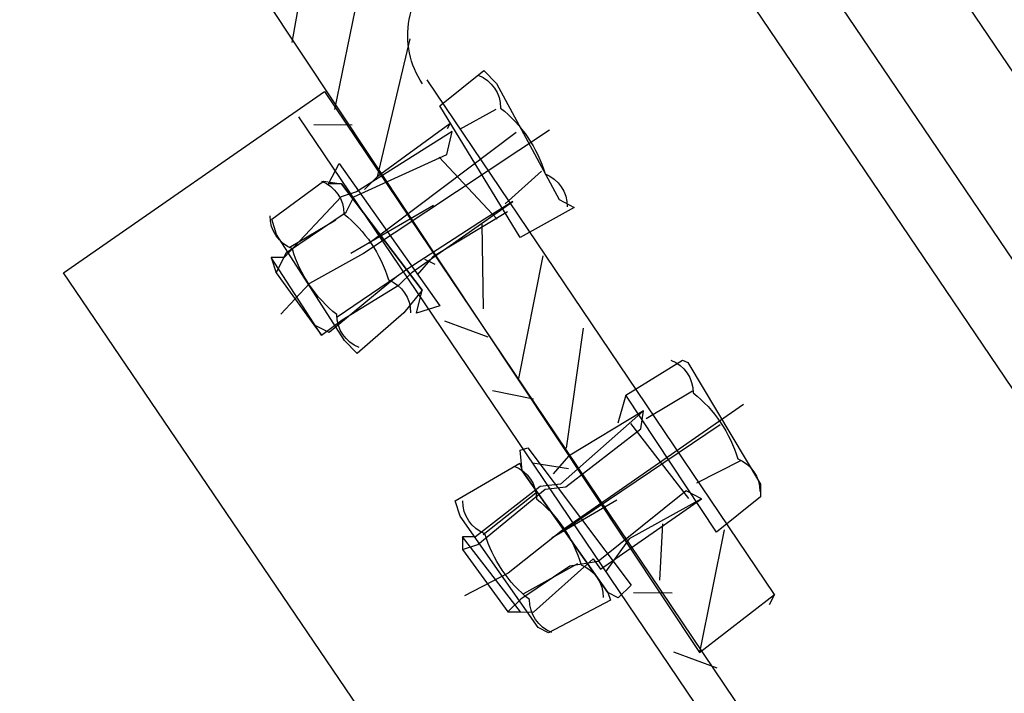
# Model space of a CAD drawing. Extents: x -500576 to -488841, y -1288003 to -1275665.
# Drawn here: x -493484 to -493484, y -1283738 to -1283738 of the extents above; entities that cross this region are included whole.
import ezdxf

# ---------------------------------------------------------------- set-up
doc = ezdxf.new("R2010")
doc.units = 0
doc.header["$MEASUREMENT"] = 0
doc.layers.add('26', color=7, linetype='CONTINUOUS')
doc.layers.add('27', color=7, linetype='CONTINUOUS')

# ---------------------------------------------------------------- blocks, each defined once
blk = doc.blocks.new('Linka')
at = {"layer": '27', "color": 1, "linetype": 'Continuous'}
for p, q in [((-288286.0137489553, -1257369.545899193), (-288286.4871989191, -1257368.678598708)), ((-288286.0137489553, -1257369.545899193), (-288286.4871989191, -1257368.678598708)), ((-288286.0137489553, -1257369.545899193), (-288286.4871989191, -1257368.678598708)), ((-288286.0137489553, -1257369.545899193), (-288286.4871989191, -1257368.678598708)), ((-288285.4594182575, -1257370.60125102), (-288286.444272507, -1257368.79462596)), ((-288285.4594182575, -1257370.60125102), (-288286.444272507, -1257368.79462596)), ((-288285.4594182575, -1257370.60125102), (-288286.444272507, -1257368.79462596)), ((-288285.4594182575, -1257370.60125102), (-288286.444272507, -1257368.79462596)), ((-288285.4694226958, -1257370.608244675), (-288286.456275676, -1257368.799618347)), ((-288285.4694226958, -1257370.608244675), (-288286.456275676, -1257368.799618347)), ((-288285.4694226958, -1257370.608244675), (-288286.456275676, -1257368.799618347)), ((-288285.4694226958, -1257370.608244675), (-288286.456275676, -1257368.799618347)), ((-288286.105776212, -1257369.588840829), (-288286.4573689183, -1257368.946617683)), ((-288286.105776212, -1257369.588840829), (-288286.4573689183, -1257368.946617683)), ((-288286.105776212, -1257369.588840829), (-288286.4573689183, -1257368.946617683)), ((-288286.105776212, -1257369.588840829), (-288286.4573689183, -1257368.946617683)), ((-288286.1117774794, -1257369.590837023), (-288286.4623701859, -1257368.948614511)), ((-288286.1117774794, -1257369.590837023), (-288286.4623701859, -1257368.948614511)), ((-288286.1117774794, -1257369.590837023), (-288286.4623701859, -1257368.948614511)), ((-288286.1117774794, -1257369.590837023), (-288286.4623701859, -1257368.948614511)), ((-288286.5033854007, -1257368.9725885), (-288286.1547926942, -1257369.614809743)), ((-288286.5033854007, -1257368.9725885), (-288286.1547926942, -1257369.614809743)), ((-288286.5033854007, -1257368.9725885), (-288286.1547926942, -1257369.614809743)), ((-288286.5033854007, -1257368.9725885), (-288286.1547926942, -1257369.614809743)), ((-288286.1627108672, -1257369.485804694), (-288286.1477064302, -1257369.47881421)), ((-288286.1627108672, -1257369.485804694), (-288286.1477064302, -1257369.47881421)), ((-288286.1627108672, -1257369.485804694), (-288286.1477064302, -1257369.47881421)), ((-288286.1627108672, -1257369.485804694), (-288286.1477064302, -1257369.47881421)), ((-288286.1477064302, -1257369.47881421), (-288286.1497064296, -1257369.478812942)), ((-288286.1477064302, -1257369.47881421), (-288286.1497064296, -1257369.478812942)), ((-288286.1477064302, -1257369.47881421), (-288286.1497064296, -1257369.478812942)), ((-288286.1477064302, -1257369.47881421), (-288286.1497064296, -1257369.478812942)), ((-288286.1477064302, -1257369.47881421), (-288286.0957666997, -1257369.573847175)), ((-288286.1477064302, -1257369.47881421), (-288286.0957666997, -1257369.573847175)), ((-288286.1477064302, -1257369.47881421), (-288286.0957666997, -1257369.573847175)), ((-288286.1477064302, -1257369.47881421), (-288286.0957666997, -1257369.573847175)), ((-288286.16370833, -1257369.481804061), (-288286.1647134042, -1257369.489803425)), ((-288286.16370833, -1257369.481804061), (-288286.1647134042, -1257369.489803425)), ((-288286.16370833, -1257369.481804061), (-288286.1647134042, -1257369.489803425)), ((-288286.16370833, -1257369.481804061), (-288286.1647134042, -1257369.489803425)), ((-288286.0798053954, -1257369.634857311), (-288286.1627108672, -1257369.485804694)), ((-288286.0798053954, -1257369.634857311), (-288286.1627108672, -1257369.485804694)), ((-288286.0798053954, -1257369.634857311), (-288286.1627108672, -1257369.485804694)), ((-288286.0798053954, -1257369.634857311), (-288286.1627108672, -1257369.485804694)), ((-288286.1417146773, -1257369.491818013), (-288286.1627108672, -1257369.485804694)), ((-288286.1417146773, -1257369.491818013), (-288286.1627108672, -1257369.485804694)), ((-288286.1417146773, -1257369.491818013), (-288286.1627108672, -1257369.485804694)), ((-288286.1417146773, -1257369.491818013), (-288286.1627108672, -1257369.485804694)), ((-288286.1337127763, -1257369.488823088), (-288286.1427153114, -1257369.492817379)), ((-288286.1337127763, -1257369.488823088), (-288286.1427153114, -1257369.492817379)), ((-288286.1337127763, -1257369.488823088), (-288286.1427153114, -1257369.492817379)), ((-288286.1337127763, -1257369.488823088), (-288286.1427153114, -1257369.492817379)), ((-288286.1317134109, -1257369.489824357), (-288286.1337127763, -1257369.488823088)), ((-288286.1317134109, -1257369.489824357), (-288286.1337127763, -1257369.488823088)), ((-288286.1317134109, -1257369.489824357), (-288286.1337127763, -1257369.488823088)), ((-288286.1317134109, -1257369.489824357), (-288286.1337127763, -1257369.488823088)), ((-288286.1187267337, -1257369.510832599), (-288286.1317134109, -1257369.489824357)), ((-288286.1187267337, -1257369.510832599), (-288286.1317134109, -1257369.489824357)), ((-288286.1187267337, -1257369.510832599), (-288286.1317134109, -1257369.489824357)), ((-288286.1187267337, -1257369.510832599), (-288286.1317134109, -1257369.489824357)), ((-288286.1427153114, -1257369.492817379), (-288286.1287311719, -1257369.517826254)), ((-288286.1427153114, -1257369.492817379), (-288286.1287311719, -1257369.517826254)), ((-288286.1427153114, -1257369.492817379), (-288286.1287311719, -1257369.517826254)), ((-288286.1427153114, -1257369.492817379), (-288286.1287311719, -1257369.517826254)), ((-288286.1557165774, -1257369.494809133), (-288286.1587203825, -1257369.500807228)), ((-288286.1557165774, -1257369.494809133), (-288286.1587203825, -1257369.500807228)), ((-288286.1557165774, -1257369.494809133), (-288286.1587203825, -1257369.500807228)), ((-288286.1557165774, -1257369.494809133), (-288286.1587203825, -1257369.500807228)), ((-288286.1297165827, -1257369.494825624), (-288286.1367197529, -1257369.499821183)), ((-288286.1297165827, -1257369.494825624), (-288286.1367197529, -1257369.499821183)), ((-288286.1297165827, -1257369.494825624), (-288286.1367197529, -1257369.499821183)), ((-288286.1297165827, -1257369.494825624), (-288286.1367197529, -1257369.499821183)), ((-288286.1577248232, -1257369.507807861), (-288286.1387184838, -1257369.497819915)), ((-288286.1577248232, -1257369.507807861), (-288286.1387184838, -1257369.497819915)), ((-288286.1577248232, -1257369.507807861), (-288286.1387184838, -1257369.497819915)), ((-288286.1577248232, -1257369.507807861), (-288286.1387184838, -1257369.497819915)), ((-288286.1207191218, -1257369.498831332), (-288286.1547305326, -1257369.516809762)), ((-288286.1207191218, -1257369.498831332), (-288286.1547305326, -1257369.516809762)), ((-288286.1207191218, -1257369.498831332), (-288286.1547305326, -1257369.516809762)), ((-288286.1207191218, -1257369.498831332), (-288286.1547305326, -1257369.516809762)), ((-288286.1457210195, -1257369.501815474), (-288286.1547184804, -1257369.497809766)), ((-288286.1457210195, -1257369.501815474), (-288286.1547184804, -1257369.497809766)), ((-288286.1457210195, -1257369.501815474), (-288286.1547184804, -1257369.497809766)), ((-288286.1457210195, -1257369.501815474), (-288286.1547184804, -1257369.497809766)), ((-288286.1387184838, -1257369.497819915), (-288286.1507235556, -1257369.505812302)), ((-288286.1387184838, -1257369.497819915), (-288286.1507235556, -1257369.505812302)), ((-288286.1387184838, -1257369.497819915), (-288286.1507235556, -1257369.505812302)), ((-288286.1387184838, -1257369.497819915), (-288286.1507235556, -1257369.505812302)), ((-288286.1387184838, -1257369.497819915), (-288286.1387203865, -1257369.500819915)), ((-288286.1387184838, -1257369.497819915), (-288286.1387203865, -1257369.500819915)), ((-288286.1387184838, -1257369.497819915), (-288286.1387203865, -1257369.500819915)), ((-288286.1387184838, -1257369.497819915), (-288286.1387203865, -1257369.500819915)), ((-288286.156731166, -1257369.517808493), (-288286.1257203895, -1257369.50082816)), ((-288286.156731166, -1257369.517808493), (-288286.1257203895, -1257369.50082816)), ((-288286.156731166, -1257369.517808493), (-288286.1257203895, -1257369.50082816)), ((-288286.156731166, -1257369.517808493), (-288286.1257203895, -1257369.50082816)), ((-288286.1387203865, -1257369.500819915), (-288286.1567254575, -1257369.508808495)), ((-288286.1387203865, -1257369.500819915), (-288286.1567254575, -1257369.508808495)), ((-288286.1387203865, -1257369.500819915), (-288286.1567254575, -1257369.508808495)), ((-288286.1387203865, -1257369.500819915), (-288286.1567254575, -1257369.508808495)), ((-288286.1327292682, -1257369.514823718), (-288286.1397197522, -1257369.49981928)), ((-288286.1327292682, -1257369.514823718), (-288286.1397197522, -1257369.49981928)), ((-288286.1327292682, -1257369.514823718), (-288286.1397197522, -1257369.49981928)), ((-288286.1327292682, -1257369.514823718), (-288286.1397197522, -1257369.49981928)), ((-288286.1577210173, -1257369.501807862), (-288286.1607216511, -1257369.502805959)), ((-288286.1577210173, -1257369.501807862), (-288286.1607216511, -1257369.502805959)), ((-288286.1577210173, -1257369.501807862), (-288286.1607216511, -1257369.502805959)), ((-288286.1577210173, -1257369.501807862), (-288286.1607216511, -1257369.502805959)), ((-288286.1447381459, -1257369.528816103), (-288286.1577210173, -1257369.501807862)), ((-288286.1447381459, -1257369.528816103), (-288286.1577210173, -1257369.501807862)), ((-288286.1447381459, -1257369.528816103), (-288286.1577210173, -1257369.501807862)), ((-288286.1447381459, -1257369.528816103), (-288286.1577210173, -1257369.501807862)), ((-288286.1617222848, -1257369.503805325), (-288286.171726723, -1257369.51079898)), ((-288286.1617222848, -1257369.503805325), (-288286.171726723, -1257369.51079898)), ((-288286.1617222848, -1257369.503805325), (-288286.171726723, -1257369.51079898)), ((-288286.1617222848, -1257369.503805325), (-288286.171726723, -1257369.51079898)), ((-288286.1607229196, -1257369.504805959), (-288286.1617222848, -1257369.503805325)), ((-288286.1607229196, -1257369.504805959), (-288286.1617222848, -1257369.503805325)), ((-288286.1607229196, -1257369.504805959), (-288286.1617222848, -1257369.503805325)), ((-288286.1607229196, -1257369.504805959), (-288286.1617222848, -1257369.503805325)), ((-288286.1607216511, -1257369.502805959), (-288286.1607229196, -1257369.504805959)), ((-288286.1607216511, -1257369.502805959), (-288286.1607229196, -1257369.504805959)), ((-288286.1607216511, -1257369.502805959), (-288286.1607229196, -1257369.504805959)), ((-288286.1607216511, -1257369.502805959), (-288286.1607229196, -1257369.504805959)), ((-288286.148737511, -1257369.527813566), (-288286.1607229196, -1257369.504805959)), ((-288286.1607229196, -1257369.504805959), (-288286.148737511, -1257369.527813566)), ((-288286.148737511, -1257369.527813566), (-288286.1607229196, -1257369.504805959)), ((-288286.1607229196, -1257369.504805959), (-288286.148737511, -1257369.527813566)), ((-288286.148737511, -1257369.527813566), (-288286.1607229196, -1257369.504805959)), ((-288286.1607229196, -1257369.504805959), (-288286.148737511, -1257369.527813566)), ((-288286.148737511, -1257369.527813566), (-288286.1607229196, -1257369.504805959)), ((-288286.1607229196, -1257369.504805959), (-288286.148737511, -1257369.527813566)), ((-288286.1507235556, -1257369.505812302), (-288286.1577241887, -1257369.506807861)), ((-288286.1507235556, -1257369.505812302), (-288286.1577241887, -1257369.506807861)), ((-288286.1507235556, -1257369.505812302), (-288286.1577241887, -1257369.506807861)), ((-288286.1507235556, -1257369.505812302), (-288286.1577241887, -1257369.506807861)), ((-288286.1567260919, -1257369.509808495), (-288286.1577248232, -1257369.507807861)), ((-288286.1567260919, -1257369.509808495), (-288286.1577248232, -1257369.507807861)), ((-288286.1567260919, -1257369.509808495), (-288286.1577248232, -1257369.507807861)), ((-288286.1567260919, -1257369.509808495), (-288286.1577248232, -1257369.507807861)), ((-288286.1307279999, -1257369.512824987), (-288286.1227248302, -1257369.507830062)), ((-288286.1307279999, -1257369.512824987), (-288286.1227248302, -1257369.507830062)), ((-288286.1307279999, -1257369.512824987), (-288286.1227248302, -1257369.507830062)), ((-288286.1307279999, -1257369.512824987), (-288286.1227248302, -1257369.507830062)), ((-288286.1567254575, -1257369.508808495), (-288286.1597279942, -1257369.512806592)), ((-288286.1567254575, -1257369.508808495), (-288286.1597279942, -1257369.512806592)), ((-288286.1567254575, -1257369.508808495), (-288286.1597279942, -1257369.512806592)), ((-288286.1567254575, -1257369.508808495), (-288286.1597279942, -1257369.512806592)), ((-288286.171726723, -1257369.51079898), (-288286.1717279917, -1257369.51279898)), ((-288286.171726723, -1257369.51079898), (-288286.1717279917, -1257369.51279898)), ((-288286.171726723, -1257369.51079898), (-288286.1717279917, -1257369.51279898)), ((-288286.171726723, -1257369.51079898), (-288286.1717279917, -1257369.51279898)), ((-288286.1697292608, -1257369.514800248), (-288286.1567260919, -1257369.509808495)), ((-288286.1697292608, -1257369.514800248), (-288286.1567260919, -1257369.509808495)), ((-288286.1697292608, -1257369.514800248), (-288286.1567260919, -1257369.509808495)), ((-288286.1697292608, -1257369.514800248), (-288286.1567260919, -1257369.509808495)), ((-288286.1457267283, -1257369.510815472), (-288286.156731166, -1257369.517808493)), ((-288286.1457267283, -1257369.510815472), (-288286.156731166, -1257369.517808493)), ((-288286.1457267283, -1257369.510815472), (-288286.156731166, -1257369.517808493)), ((-288286.1457267283, -1257369.510815472), (-288286.156731166, -1257369.517808493)), ((-288286.1187273679, -1257369.511832598), (-288286.1187267337, -1257369.510832599)), ((-288286.1187273679, -1257369.511832598), (-288286.1187267337, -1257369.510832599)), ((-288286.1187273679, -1257369.511832598), (-288286.1187267337, -1257369.510832599)), ((-288286.1187273679, -1257369.511832598), (-288286.1187267337, -1257369.510832599)), ((-288286.1717279917, -1257369.51279898), (-288286.1607413144, -1257369.533805953)), ((-288286.1717279917, -1257369.51279898), (-288286.1607413144, -1257369.533805953)), ((-288286.1717279917, -1257369.51279898), (-288286.1607413144, -1257369.533805953)), ((-288286.1717279917, -1257369.51279898), (-288286.1607413144, -1257369.533805953)), ((-288286.1597279942, -1257369.512806592), (-288286.1687311638, -1257369.517800882)), ((-288286.1597279942, -1257369.512806592), (-288286.1687311638, -1257369.517800882)), ((-288286.1597279942, -1257369.512806592), (-288286.1687311638, -1257369.517800882)), ((-288286.1597279942, -1257369.512806592), (-288286.1687311638, -1257369.517800882)), ((-288286.15872736, -1257369.511807226), (-288286.1677311641, -1257369.517801516)), ((-288286.15872736, -1257369.511807226), (-288286.1677311641, -1257369.517801516)), ((-288286.15872736, -1257369.511807226), (-288286.1677311641, -1257369.517801516)), ((-288286.15872736, -1257369.511807226), (-288286.1677311641, -1257369.517801516)), ((-288286.1477324367, -1257369.519814202), (-288286.1327279995, -1257369.512823718)), ((-288286.1477324367, -1257369.519814202), (-288286.1327279995, -1257369.512823718)), ((-288286.1477324367, -1257369.519814202), (-288286.1327279995, -1257369.512823718)), ((-288286.1477324367, -1257369.519814202), (-288286.1327279995, -1257369.512823718)), ((-288286.1327279995, -1257369.512823718), (-288286.1297286342, -1257369.513825621)), ((-288286.1327279995, -1257369.512823718), (-288286.1297286342, -1257369.513825621)), ((-288286.1327279995, -1257369.512823718), (-288286.1297286342, -1257369.513825621)), ((-288286.1327279995, -1257369.512823718), (-288286.1297286342, -1257369.513825621)), ((-288286.1287311719, -1257369.517826254), (-288286.1187273679, -1257369.511832598)), ((-288286.1287311719, -1257369.517826254), (-288286.1187273679, -1257369.511832598)), ((-288286.1287311719, -1257369.517826254), (-288286.1187273679, -1257369.511832598)), ((-288286.1287311719, -1257369.517826254), (-288286.1187273679, -1257369.511832598)), ((-288286.1297286342, -1257369.513825621), (-288286.1477330707, -1257369.520814202)), ((-288286.1297286342, -1257369.513825621), (-288286.1477330707, -1257369.520814202)), ((-288286.1297286342, -1257369.513825621), (-288286.1477330707, -1257369.520814202)), ((-288286.1297286342, -1257369.513825621), (-288286.1477330707, -1257369.520814202)), ((-288286.1297286342, -1257369.513825621), (-288286.1427337062, -1257369.521817373)), ((-288286.1297286342, -1257369.513825621), (-288286.1427337062, -1257369.521817373)), ((-288286.1297286342, -1257369.513825621), (-288286.1427337062, -1257369.521817373)), ((-288286.1297286342, -1257369.513825621), (-288286.1427337062, -1257369.521817373)), ((-288286.1707305289, -1257369.516799614), (-288286.1697292608, -1257369.514800248)), ((-288286.1707305289, -1257369.516799614), (-288286.1697292608, -1257369.514800248)), ((-288286.1707305289, -1257369.516799614), (-288286.1697292608, -1257369.514800248)), ((-288286.1707305289, -1257369.516799614), (-288286.1697292608, -1257369.514800248)), ((-288286.1717317976, -1257369.518798979), (-288286.1707305289, -1257369.516799614)), ((-288286.1717317976, -1257369.518798979), (-288286.1707305289, -1257369.516799614)), ((-288286.1717317976, -1257369.518798979), (-288286.1707305289, -1257369.516799614)), ((-288286.1717317976, -1257369.518798979), (-288286.1707305289, -1257369.516799614)), ((-288286.1687311638, -1257369.517800882), (-288286.1717317976, -1257369.518798979)), ((-288286.1687311638, -1257369.517800882), (-288286.1717317976, -1257369.518798979)), ((-288286.1687311638, -1257369.517800882), (-288286.1717317976, -1257369.518798979)), ((-288286.1687311638, -1257369.517800882), (-288286.1717317976, -1257369.518798979)), ((-288286.1707305289, -1257369.516799614), (-288286.1637400452, -1257369.531804051)), ((-288286.1707305289, -1257369.516799614), (-288286.1637400452, -1257369.531804051)), ((-288286.1707305289, -1257369.516799614), (-288286.1637400452, -1257369.531804051)), ((-288286.1707305289, -1257369.516799614), (-288286.1637400452, -1257369.531804051)), ((-288286.1547305326, -1257369.516809762), (-288286.1657337016, -1257369.521802784)), ((-288286.1547305326, -1257369.516809762), (-288286.1657337016, -1257369.521802784)), ((-288286.1547305326, -1257369.516809762), (-288286.1657337016, -1257369.521802784)), ((-288286.1547305326, -1257369.516809762), (-288286.1657337016, -1257369.521802784)), ((-288286.1287311719, -1257369.517826254), (-288286.1337305364, -1257369.516823083)), ((-288286.1287311719, -1257369.517826254), (-288286.1337305364, -1257369.516823083)), ((-288286.1287311719, -1257369.517826254), (-288286.1337305364, -1257369.516823083)), ((-288286.1287311719, -1257369.517826254), (-288286.1337305364, -1257369.516823083)), ((-288286.1657394101, -1257369.530802782), (-288286.1717317976, -1257369.518798979)), ((-288286.1657394101, -1257369.530802782), (-288286.1717317976, -1257369.518798979)), ((-288286.1657394101, -1257369.530802782), (-288286.1717317976, -1257369.518798979)), ((-288286.1657394101, -1257369.530802782), (-288286.1717317976, -1257369.518798979)), ((-288286.1497343393, -1257369.522812933), (-288286.1477324367, -1257369.519814202)), ((-288286.1497343393, -1257369.522812933), (-288286.1477324367, -1257369.519814202)), ((-288286.1497343393, -1257369.522812933), (-288286.1477324367, -1257369.519814202)), ((-288286.1497343393, -1257369.522812933), (-288286.1477324367, -1257369.519814202)), ((-288286.1477330707, -1257369.520814202), (-288286.1497349735, -1257369.523812932)), ((-288286.1477330707, -1257369.520814202), (-288286.1497349735, -1257369.523812932)), ((-288286.1477330707, -1257369.520814202), (-288286.1497349735, -1257369.523812932)), ((-288286.1477330707, -1257369.520814202), (-288286.1497349735, -1257369.523812932)), ((-288286.1447330716, -1257369.520816105), (-288286.1467368769, -1257369.526814835)), ((-288286.1447330716, -1257369.520816105), (-288286.1467368769, -1257369.526814835)), ((-288286.1447330716, -1257369.520816105), (-288286.1467368769, -1257369.526814835)), ((-288286.1447330716, -1257369.520816105), (-288286.1467368769, -1257369.526814835)), ((-288286.1657337016, -1257369.521802784), (-288286.1727368716, -1257369.526798343)), ((-288286.1657337016, -1257369.521802784), (-288286.1727368716, -1257369.526798343)), ((-288286.1657337016, -1257369.521802784), (-288286.1727368716, -1257369.526798343)), ((-288286.1657337016, -1257369.521802784), (-288286.1727368716, -1257369.526798343)), ((-288286.1637381423, -1257369.528804051), (-288286.1497343393, -1257369.522812933)), ((-288286.1637381423, -1257369.528804051), (-288286.1497343393, -1257369.522812933)), ((-288286.1637381423, -1257369.528804051), (-288286.1497343393, -1257369.522812933)), ((-288286.1637381423, -1257369.528804051), (-288286.1497343393, -1257369.522812933)), ((-288286.1427337062, -1257369.521817373), (-288286.1467343397, -1257369.522814835)), ((-288286.1427337062, -1257369.521817373), (-288286.1467343397, -1257369.522814835)), ((-288286.1427337062, -1257369.521817373), (-288286.1467343397, -1257369.522814835)), ((-288286.1427337062, -1257369.521817373), (-288286.1467343397, -1257369.522814835)), ((-288286.121738785, -1257369.529830692), (-288286.1417343405, -1257369.522818007)), ((-288286.121738785, -1257369.529830692), (-288286.1417343405, -1257369.522818007)), ((-288286.121738785, -1257369.529830692), (-288286.1417343405, -1257369.522818007)), ((-288286.121738785, -1257369.529830692), (-288286.1417343405, -1257369.522818007)), ((-288286.1497349735, -1257369.523812932), (-288286.1627387766, -1257369.529804685)), ((-288286.1497349735, -1257369.523812932), (-288286.1627387766, -1257369.529804685)), ((-288286.1497349735, -1257369.523812932), (-288286.1627387766, -1257369.529804685)), ((-288286.1497349735, -1257369.523812932), (-288286.1627387766, -1257369.529804685)), ((-288286.1617381427, -1257369.52880532), (-288286.1507349732, -1257369.523812298)), ((-288286.1617381427, -1257369.52880532), (-288286.1507349732, -1257369.523812298)), ((-288286.1617381427, -1257369.52880532), (-288286.1507349732, -1257369.523812298)), ((-288286.1617381427, -1257369.52880532), (-288286.1507349732, -1257369.523812298)), ((-288286.1477381453, -1257369.5288142), (-288286.148737511, -1257369.527813566)), ((-288286.148737511, -1257369.527813566), (-288286.1457387801, -1257369.529815468)), ((-288286.1477381453, -1257369.5288142), (-288286.148737511, -1257369.527813566)), ((-288286.148737511, -1257369.527813566), (-288286.1457387801, -1257369.529815468)), ((-288286.1477381453, -1257369.5288142), (-288286.148737511, -1257369.527813566)), ((-288286.148737511, -1257369.527813566), (-288286.1457387801, -1257369.529815468)), ((-288286.1477381453, -1257369.5288142), (-288286.148737511, -1257369.527813566)), ((-288286.148737511, -1257369.527813566), (-288286.1457387801, -1257369.529815468)), ((-288286.1657394101, -1257369.530802782), (-288286.1637381423, -1257369.528804051)), ((-288286.1657394101, -1257369.530802782), (-288286.1637381423, -1257369.528804051)), ((-288286.1657394101, -1257369.530802782), (-288286.1637381423, -1257369.528804051)), ((-288286.1657394101, -1257369.530802782), (-288286.1637381423, -1257369.528804051)), ((-288286.1627387766, -1257369.529804685), (-288286.1637400452, -1257369.531804051)), ((-288286.1627387766, -1257369.529804685), (-288286.1637400452, -1257369.531804051)), ((-288286.1627387766, -1257369.529804685), (-288286.1637400452, -1257369.531804051)), ((-288286.1627387766, -1257369.529804685), (-288286.1637400452, -1257369.531804051)), ((-288286.1587425832, -1257369.535807221), (-288286.1477381453, -1257369.5288142)), ((-288286.1587425832, -1257369.535807221), (-288286.1477381453, -1257369.5288142)), ((-288286.1587425832, -1257369.535807221), (-288286.1477381453, -1257369.5288142)), ((-288286.1587425832, -1257369.535807221), (-288286.1477381453, -1257369.5288142)), ((-288286.1457387801, -1257369.529815468), (-288286.1447381459, -1257369.528816103)), ((-288286.1457387801, -1257369.529815468), (-288286.1447381459, -1257369.528816103)), ((-288286.1457387801, -1257369.529815468), (-288286.1447381459, -1257369.528816103)), ((-288286.1457387801, -1257369.529815468), (-288286.1447381459, -1257369.528816103)), ((-288286.1637400452, -1257369.531804051), (-288286.1657394101, -1257369.530802782)), ((-288286.1637400452, -1257369.531804051), (-288286.1657394101, -1257369.530802782)), ((-288286.1637400452, -1257369.531804051), (-288286.1657394101, -1257369.530802782)), ((-288286.1637400452, -1257369.531804051), (-288286.1657394101, -1257369.530802782)), ((-288286.1367400503, -1257369.531821177), (-288286.1387444903, -1257369.538819907)), ((-288286.1367400503, -1257369.531821177), (-288286.1387444903, -1257369.538819907)), ((-288286.1367400503, -1257369.531821177), (-288286.1387444903, -1257369.538819907)), ((-288286.1367400503, -1257369.531821177), (-288286.1387444903, -1257369.538819907)), ((-288286.1607413144, -1257369.533805953), (-288286.1587425832, -1257369.535807221)), ((-288286.1607413144, -1257369.533805953), (-288286.1587425832, -1257369.535807221)), ((-288286.1607413144, -1257369.533805953), (-288286.1587425832, -1257369.535807221)), ((-288286.1607413144, -1257369.533805953), (-288286.1587425832, -1257369.535807221)), ((-288286.1137463982, -1257369.541835764), (-288286.1347425883, -1257369.535822445)), ((-288286.1137463982, -1257369.541835764), (-288286.1347425883, -1257369.535822445)), ((-288286.1137463982, -1257369.541835764), (-288286.1347425883, -1257369.535822445)), ((-288286.1137463982, -1257369.541835764), (-288286.1347425883, -1257369.535822445)), ((-288286.1037457658, -1257369.540842107), (-288286.1127495701, -1257369.546836397)), ((-288286.1037457658, -1257369.540842107), (-288286.1127495701, -1257369.546836397)), ((-288286.1037457658, -1257369.540842107), (-288286.1127495701, -1257369.546836397)), ((-288286.1037457658, -1257369.540842107), (-288286.1127495701, -1257369.546836397)), ((-288286.1037476687, -1257369.543842106), (-288286.1037457658, -1257369.540842107)), ((-288286.1037476687, -1257369.543842106), (-288286.1037457658, -1257369.540842107)), ((-288286.1037476687, -1257369.543842106), (-288286.1037457658, -1257369.540842107)), ((-288286.1037476687, -1257369.543842106), (-288286.1037457658, -1257369.540842107)), ((-288286.1307476634, -1257369.54382498), (-288286.1317527376, -1257369.551824344)), ((-288286.1307476634, -1257369.54382498), (-288286.1317527376, -1257369.551824344)), ((-288286.1307476634, -1257369.54382498), (-288286.1317527376, -1257369.551824344)), ((-288286.1307476634, -1257369.54382498), (-288286.1317527376, -1257369.551824344)), ((-288286.090759723, -1257369.562850348), (-288286.1037476687, -1257369.543842106)), ((-288286.090759723, -1257369.562850348), (-288286.1037476687, -1257369.543842106)), ((-288286.090759723, -1257369.562850348), (-288286.1037476687, -1257369.543842106)), ((-288286.090759723, -1257369.562850348), (-288286.1037476687, -1257369.543842106)), ((-288286.1137540099, -1257369.553835761), (-288286.126749567, -1257369.546827517)), ((-288286.1137540099, -1257369.553835761), (-288286.126749567, -1257369.546827517)), ((-288286.1137540099, -1257369.553835761), (-288286.126749567, -1257369.546827517)), ((-288286.1137540099, -1257369.553835761), (-288286.126749567, -1257369.546827517)), ((-288286.1127495701, -1257369.546836397), (-288286.0987641616, -1257369.569845273)), ((-288286.1127495701, -1257369.546836397), (-288286.0987641616, -1257369.569845273)), ((-288286.1127495701, -1257369.546836397), (-288286.0987641616, -1257369.569845273)), ((-288286.1127495701, -1257369.546836397), (-288286.0987641616, -1257369.569845273)), ((-288286.1007508408, -1257369.548844008), (-288286.108752742, -1257369.551838933)), ((-288286.1007508408, -1257369.548844008), (-288286.108752742, -1257369.551838933)), ((-288286.1007508408, -1257369.548844008), (-288286.108752742, -1257369.551838933)), ((-288286.1007508408, -1257369.548844008), (-288286.108752742, -1257369.551838933)), ((-288286.0937521109, -1257369.550848448), (-288286.1277641557, -1257369.569826878)), ((-288286.0937521109, -1257369.550848448), (-288286.1277641557, -1257369.569826878)), ((-288286.0937521109, -1257369.550848448), (-288286.1277641557, -1257369.569826878)), ((-288286.0937521109, -1257369.550848448), (-288286.1277641557, -1257369.569826878)), ((-288286.1267584474, -1257369.560827514), (-288286.1077521081, -1257369.550839568)), ((-288286.1267584474, -1257369.560827514), (-288286.1077521081, -1257369.550839568)), ((-288286.1267584474, -1257369.560827514), (-288286.1077521081, -1257369.550839568)), ((-288286.1267584474, -1257369.560827514), (-288286.1077521081, -1257369.550839568)), ((-288286.1097521077, -1257369.550838299), (-288286.1227571797, -1257369.558830052)), ((-288286.1097521077, -1257369.550838299), (-288286.1227571797, -1257369.558830052)), ((-288286.1097521077, -1257369.550838299), (-288286.1227571797, -1257369.558830052)), ((-288286.1097521077, -1257369.550838299), (-288286.1227571797, -1257369.558830052)), ((-288286.1077521081, -1257369.550839568), (-288286.1127540102, -1257369.553836396)), ((-288286.1077521081, -1257369.550839568), (-288286.1127540102, -1257369.553836396)), ((-288286.1077521081, -1257369.550839568), (-288286.1127540102, -1257369.553836396)), ((-288286.1077521081, -1257369.550839568), (-288286.1127540102, -1257369.553836396)), ((-288286.1067616228, -1257369.565840199), (-288286.1117527416, -1257369.55183703)), ((-288286.1067616228, -1257369.565840199), (-288286.1117527416, -1257369.55183703)), ((-288286.1067616228, -1257369.565840199), (-288286.1117527416, -1257369.55183703)), ((-288286.1067616228, -1257369.565840199), (-288286.1117527416, -1257369.55183703)), ((-288286.1297540067, -1257369.553825613), (-288286.1327559089, -1257369.556823709)), ((-288286.1297540067, -1257369.553825613), (-288286.1327559089, -1257369.556823709)), ((-288286.1297540067, -1257369.553825613), (-288286.1327559089, -1257369.556823709)), ((-288286.1297540067, -1257369.553825613), (-288286.1327559089, -1257369.556823709)), ((-288286.1157711356, -1257369.580834487), (-288286.1297540067, -1257369.553825613)), ((-288286.1157711356, -1257369.580834487), (-288286.1297540067, -1257369.553825613)), ((-288286.1157711356, -1257369.580834487), (-288286.1297540067, -1257369.553825613)), ((-288286.1157711356, -1257369.580834487), (-288286.1297540067, -1257369.553825613)), ((-288286.1127540102, -1257369.553836396), (-288286.1267590817, -1257369.561827514)), ((-288286.1127540102, -1257369.553836396), (-288286.1267590817, -1257369.561827514)), ((-288286.1127540102, -1257369.553836396), (-288286.1267590817, -1257369.561827514)), ((-288286.1127540102, -1257369.553836396), (-288286.1267590817, -1257369.561827514)), ((-288286.1257641563, -1257369.569828146), (-288286.0967552821, -1257369.555846544)), ((-288286.1257641563, -1257369.569828146), (-288286.0967552821, -1257369.555846544)), ((-288286.1257641563, -1257369.569828146), (-288286.0967552821, -1257369.555846544)), ((-288286.1257641563, -1257369.569828146), (-288286.0967552821, -1257369.555846544)), ((-288286.1327559089, -1257369.556823709), (-288286.1287565439, -1257369.557826246)), ((-288286.1327559089, -1257369.556823709), (-288286.1287565439, -1257369.557826246)), ((-288286.1327559089, -1257369.556823709), (-288286.1287565439, -1257369.557826246)), ((-288286.1327559089, -1257369.556823709), (-288286.1287565439, -1257369.557826246)), ((-288286.1337571773, -1257369.558823074), (-288286.1437597124, -1257369.56281673)), ((-288286.1337571773, -1257369.558823074), (-288286.1437597124, -1257369.56281673)), ((-288286.1337571773, -1257369.558823074), (-288286.1437597124, -1257369.56281673)), ((-288286.1337571773, -1257369.558823074), (-288286.1437597124, -1257369.56281673)), ((-288286.1287565439, -1257369.557826246), (-288286.1337571773, -1257369.558823074)), ((-288286.1287565439, -1257369.557826246), (-288286.1337571773, -1257369.558823074)), ((-288286.1287565439, -1257369.557826246), (-288286.1337571773, -1257369.558823074)), ((-288286.1287565439, -1257369.557826246), (-288286.1337571773, -1257369.558823074)), ((-288286.1187698662, -1257369.578832585), (-288286.1287565439, -1257369.557826246)), ((-288286.1287565439, -1257369.557826246), (-288286.1187698662, -1257369.578832585)), ((-288286.1187698662, -1257369.578832585), (-288286.1287565439, -1257369.557826246)), ((-288286.1287565439, -1257369.557826246), (-288286.1187698662, -1257369.578832585)), ((-288286.1187698662, -1257369.578832585), (-288286.1287565439, -1257369.557826246)), ((-288286.1287565439, -1257369.557826246), (-288286.1187698662, -1257369.578832585)), ((-288286.1187698662, -1257369.578832585), (-288286.1287565439, -1257369.557826246)), ((-288286.1287565439, -1257369.557826246), (-288286.1187698662, -1257369.578832585)), ((-288286.1227571797, -1257369.558830052), (-288286.1267578127, -1257369.559827514)), ((-288286.1227571797, -1257369.558830052), (-288286.1267578127, -1257369.559827514)), ((-288286.1227571797, -1257369.558830052), (-288286.1267578127, -1257369.559827514)), ((-288286.1227571797, -1257369.558830052), (-288286.1267578127, -1257369.559827514)), ((-288286.1237565452, -1257369.557829418), (-288286.1237578136, -1257369.559829417)), ((-288286.1237565452, -1257369.557829418), (-288286.1237578136, -1257369.559829417)), ((-288286.1237565452, -1257369.557829418), (-288286.1237578136, -1257369.559829417)), ((-288286.1237565452, -1257369.557829418), (-288286.1237578136, -1257369.559829417)), ((-288286.1297590812, -1257369.561825611), (-288286.1267584474, -1257369.560827514)), ((-288286.1297590812, -1257369.561825611), (-288286.1267584474, -1257369.560827514)), ((-288286.1297590812, -1257369.561825611), (-288286.1267584474, -1257369.560827514)), ((-288286.1297590812, -1257369.561825611), (-288286.1267584474, -1257369.560827514)), ((-288286.1007609896, -1257369.564844005), (-288286.0947584538, -1257369.560847812)), ((-288286.1007609896, -1257369.564844005), (-288286.0947584538, -1257369.560847812)), ((-288286.1007609896, -1257369.564844005), (-288286.0947584538, -1257369.560847812)), ((-288286.1007609896, -1257369.564844005), (-288286.0947584538, -1257369.560847812)), ((-288286.1437597124, -1257369.56281673), (-288286.1427616159, -1257369.565817364)), ((-288286.1437597124, -1257369.56281673), (-288286.1427616159, -1257369.565817364)), ((-288286.1437597124, -1257369.56281673), (-288286.1427616159, -1257369.565817364)), ((-288286.1437597124, -1257369.56281673), (-288286.1427616159, -1257369.565817364)), ((-288286.1287597155, -1257369.562826245), (-288286.1427635186, -1257369.568817364)), ((-288286.1287597155, -1257369.562826245), (-288286.1427635186, -1257369.568817364)), ((-288286.1287597155, -1257369.562826245), (-288286.1427635186, -1257369.568817364)), ((-288286.1287597155, -1257369.562826245), (-288286.1427635186, -1257369.568817364)), ((-288286.1287597155, -1257369.562826245), (-288286.1397635192, -1257369.568819267)), ((-288286.1287597155, -1257369.562826245), (-288286.1397635192, -1257369.568819267)), ((-288286.1287597155, -1257369.562826245), (-288286.1397635192, -1257369.568819267)), ((-288286.1287597155, -1257369.562826245), (-288286.1397635192, -1257369.568819267)), ((-288286.1397628848, -1257369.567819267), (-288286.1297590812, -1257369.561825611)), ((-288286.1397628848, -1257369.567819267), (-288286.1297590812, -1257369.561825611)), ((-288286.1397628848, -1257369.567819267), (-288286.1297590812, -1257369.561825611)), ((-288286.1397628848, -1257369.567819267), (-288286.1297590812, -1257369.561825611)), ((-288286.1147597184, -1257369.562835125), (-288286.1287654241, -1257369.571826243)), ((-288286.1147597184, -1257369.562835125), (-288286.1287654241, -1257369.571826243)), ((-288286.1147597184, -1257369.562835125), (-288286.1287654241, -1257369.571826243)), ((-288286.1147597184, -1257369.562835125), (-288286.1287654241, -1257369.571826243)), ((-288286.1267590817, -1257369.561827514), (-288286.1287597155, -1257369.562826245)), ((-288286.1267590817, -1257369.561827514), (-288286.1287597155, -1257369.562826245)), ((-288286.1267590817, -1257369.561827514), (-288286.1287597155, -1257369.562826245)), ((-288286.1267590817, -1257369.561827514), (-288286.1287597155, -1257369.562826245)), ((-288286.0897616265, -1257369.565850982), (-288286.090759723, -1257369.562850348)), ((-288286.0897616265, -1257369.565850982), (-288286.090759723, -1257369.562850348)), ((-288286.0897616265, -1257369.565850982), (-288286.090759723, -1257369.562850348)), ((-288286.0897616265, -1257369.565850982), (-288286.090759723, -1257369.562850348)), ((-288286.1427616159, -1257369.565817364), (-288286.1317736696, -1257369.584824338)), ((-288286.1427616159, -1257369.565817364), (-288286.1317736696, -1257369.584824338)), ((-288286.1427616159, -1257369.565817364), (-288286.1317736696, -1257369.584824338)), ((-288286.1427616159, -1257369.565817364), (-288286.1317736696, -1257369.584824338)), ((-288286.1197679632, -1257369.575831951), (-288286.1057609888, -1257369.564840834)), ((-288286.1197679632, -1257369.575831951), (-288286.1057609888, -1257369.564840834)), ((-288286.1197679632, -1257369.575831951), (-288286.1057609888, -1257369.564840834)), ((-288286.1197679632, -1257369.575831951), (-288286.1057609888, -1257369.564840834)), ((-288286.1017616238, -1257369.565843371), (-288286.1187679635, -1257369.575832585)), ((-288286.1017616238, -1257369.565843371), (-288286.1187679635, -1257369.575832585)), ((-288286.1017616238, -1257369.565843371), (-288286.1187679635, -1257369.575832585)), ((-288286.1017616238, -1257369.565843371), (-288286.1187679635, -1257369.575832585)), ((-288286.1057609888, -1257369.564840834), (-288286.1017616238, -1257369.565843371)), ((-288286.1057609888, -1257369.564840834), (-288286.1017616238, -1257369.565843371)), ((-288286.1057609888, -1257369.564840834), (-288286.1017616238, -1257369.565843371)), ((-288286.1057609888, -1257369.564840834), (-288286.1017616238, -1257369.565843371)), ((-288286.0987641616, -1257369.569845273), (-288286.0897616265, -1257369.565850982)), ((-288286.0987641616, -1257369.569845273), (-288286.0897616265, -1257369.565850982)), ((-288286.0987641616, -1257369.569845273), (-288286.0897616265, -1257369.565850982)), ((-288286.0987641616, -1257369.569845273), (-288286.0897616265, -1257369.565850982)), ((-288286.1437641527, -1257369.569816729), (-288286.1397628848, -1257369.567819267)), ((-288286.1437641527, -1257369.569816729), (-288286.1397628848, -1257369.567819267)), ((-288286.1437641527, -1257369.569816729), (-288286.1397628848, -1257369.567819267)), ((-288286.1437641527, -1257369.569816729), (-288286.1397628848, -1257369.567819267)), ((-288286.1007622586, -1257369.566844005), (-288286.1147666956, -1257369.573835123)), ((-288286.1007622586, -1257369.566844005), (-288286.1147666956, -1257369.573835123)), ((-288286.1007622586, -1257369.566844005), (-288286.1147666956, -1257369.573835123)), ((-288286.1007622586, -1257369.566844005), (-288286.1147666956, -1257369.573835123)), ((-288286.1007622586, -1257369.566844005), (-288286.1017622583, -1257369.56684337)), ((-288286.1007622586, -1257369.566844005), (-288286.1017622583, -1257369.56684337)), ((-288286.1007622586, -1257369.566844005), (-288286.1017622583, -1257369.56684337)), ((-288286.1007622586, -1257369.566844005), (-288286.1017622583, -1257369.56684337)), ((-288286.1427635186, -1257369.568817364), (-288286.1427654217, -1257369.571817363)), ((-288286.1427635186, -1257369.568817364), (-288286.1427654217, -1257369.571817363)), ((-288286.1427635186, -1257369.568817364), (-288286.1427654217, -1257369.571817363)), ((-288286.1427635186, -1257369.568817364), (-288286.1427654217, -1257369.571817363)), ((-288286.1427654217, -1257369.571817363), (-288286.1437641527, -1257369.569816729)), ((-288286.1437641527, -1257369.569816729), (-288286.1357730344, -1257369.583821801)), ((-288286.1427654217, -1257369.571817363), (-288286.1437641527, -1257369.569816729)), ((-288286.1437641527, -1257369.569816729), (-288286.1357730344, -1257369.583821801)), ((-288286.1427654217, -1257369.571817363), (-288286.1437641527, -1257369.569816729)), ((-288286.1437641527, -1257369.569816729), (-288286.1357730344, -1257369.583821801)), ((-288286.1427654217, -1257369.571817363), (-288286.1437641527, -1257369.569816729)), ((-288286.1437641527, -1257369.569816729), (-288286.1357730344, -1257369.583821801)), ((-288286.1277641557, -1257369.569826878), (-288286.1367679602, -1257369.575821168)), ((-288286.1277641557, -1257369.569826878), (-288286.1367679602, -1257369.575821168)), ((-288286.1277641557, -1257369.569826878), (-288286.1367679602, -1257369.575821168)), ((-288286.1277641557, -1257369.569826878), (-288286.1367679602, -1257369.575821168)), ((-288286.1377717655, -1257369.581820532), (-288286.1427654217, -1257369.571817363)), ((-288286.1377717655, -1257369.581820532), (-288286.1427654217, -1257369.571817363)), ((-288286.1377717655, -1257369.581820532), (-288286.1427654217, -1257369.571817363)), ((-288286.1377717655, -1257369.581820532), (-288286.1427654217, -1257369.571817363)), ((-288286.1147666956, -1257369.573835123), (-288286.1177673292, -1257369.57483322)), ((-288286.1147666956, -1257369.573835123), (-288286.1177673292, -1257369.57483322)), ((-288286.1147666956, -1257369.573835123), (-288286.1177673292, -1257369.57483322)), ((-288286.1147666956, -1257369.573835123), (-288286.1177673292, -1257369.57483322)), ((-288286.0907705064, -1257369.579850345), (-288286.1147666956, -1257369.573835123)), ((-288286.0907705064, -1257369.579850345), (-288286.1147666956, -1257369.573835123)), ((-288286.0907705064, -1257369.579850345), (-288286.1147666956, -1257369.573835123)), ((-288286.0907705064, -1257369.579850345), (-288286.1147666956, -1257369.573835123)), ((-288286.1367679602, -1257369.575821168), (-288286.1437692273, -1257369.577816727)), ((-288286.1367679602, -1257369.575821168), (-288286.1437692273, -1257369.577816727)), ((-288286.1367679602, -1257369.575821168), (-288286.1437692273, -1257369.577816727)), ((-288286.1367679602, -1257369.575821168), (-288286.1437692273, -1257369.577816727)), ((-288286.1337717663, -1257369.58182307), (-288286.122767963, -1257369.575830048)), ((-288286.1337717663, -1257369.58182307), (-288286.122767963, -1257369.575830048)), ((-288286.1337717663, -1257369.58182307), (-288286.122767963, -1257369.575830048)), ((-288286.1337717663, -1257369.58182307), (-288286.122767963, -1257369.575830048)), ((-288286.122767963, -1257369.575830048), (-288286.1197679632, -1257369.575831951)), ((-288286.122767963, -1257369.575830048), (-288286.1197679632, -1257369.575831951)), ((-288286.122767963, -1257369.575830048), (-288286.1197679632, -1257369.575831951)), ((-288286.122767963, -1257369.575830048), (-288286.1197679632, -1257369.575831951)), ((-288286.1187679635, -1257369.575832585), (-288286.1207692316, -1257369.577831316)), ((-288286.1187679635, -1257369.575832585), (-288286.1207692316, -1257369.577831316)), ((-288286.1187679635, -1257369.575832585), (-288286.1207692316, -1257369.577831316)), ((-288286.1187679635, -1257369.575832585), (-288286.1207692316, -1257369.577831316)), ((-288286.1207692316, -1257369.577831316), (-288286.1347717662, -1257369.581822435)), ((-288286.1207692316, -1257369.577831316), (-288286.1347717662, -1257369.581822435)), ((-288286.1207692316, -1257369.577831316), (-288286.1347717662, -1257369.581822435)), ((-288286.1207692316, -1257369.577831316), (-288286.1347717662, -1257369.581822435)), ((-288286.1327717666, -1257369.581823704), (-288286.1247685964, -1257369.576828779)), ((-288286.1327717666, -1257369.581823704), (-288286.1247685964, -1257369.576828779)), ((-288286.1327717666, -1257369.581823704), (-288286.1247685964, -1257369.576828779)), ((-288286.1327717666, -1257369.581823704), (-288286.1247685964, -1257369.576828779)), ((-288286.1197717691, -1257369.58183195), (-288286.1187698662, -1257369.578832585)), ((-288286.1197717691, -1257369.58183195), (-288286.1187698662, -1257369.578832585)), ((-288286.1197717691, -1257369.58183195), (-288286.1187698662, -1257369.578832585)), ((-288286.1197717691, -1257369.58183195), (-288286.1187698662, -1257369.578832585)), ((-288286.1187698662, -1257369.578832585), (-288286.1197711351, -1257369.58083195)), ((-288286.1187698662, -1257369.578832585), (-288286.1197711351, -1257369.58083195)), ((-288286.1187698662, -1257369.578832585), (-288286.1197711351, -1257369.58083195)), ((-288286.1187698662, -1257369.578832585), (-288286.1197711351, -1257369.58083195)), ((-288286.1197711351, -1257369.58083195), (-288286.1157711356, -1257369.580834487)), ((-288286.1197711351, -1257369.58083195), (-288286.1157711356, -1257369.580834487)), ((-288286.1197711351, -1257369.58083195), (-288286.1157711356, -1257369.580834487)), ((-288286.1197711351, -1257369.58083195), (-288286.1157711356, -1257369.580834487)), ((-288286.1357730344, -1257369.583821801), (-288286.1377717655, -1257369.581820532)), ((-288286.1377717655, -1257369.581820532), (-288286.1337717663, -1257369.58182307)), ((-288286.1357730344, -1257369.583821801), (-288286.1377717655, -1257369.581820532)), ((-288286.1377717655, -1257369.581820532), (-288286.1337717663, -1257369.58182307)), ((-288286.1357730344, -1257369.583821801), (-288286.1377717655, -1257369.581820532)), ((-288286.1377717655, -1257369.581820532), (-288286.1337717663, -1257369.58182307)), ((-288286.1357730344, -1257369.583821801), (-288286.1377717655, -1257369.581820532)), ((-288286.1377717655, -1257369.581820532), (-288286.1337717663, -1257369.58182307)), ((-288286.1347717662, -1257369.581822435), (-288286.1357730344, -1257369.583821801)), ((-288286.1347717662, -1257369.581822435), (-288286.1357730344, -1257369.583821801)), ((-288286.1347717662, -1257369.581822435), (-288286.1357730344, -1257369.583821801)), ((-288286.1347717662, -1257369.581822435), (-288286.1357730344, -1257369.583821801)), ((-288286.1297749386, -1257369.586825606), (-288286.1197717691, -1257369.58183195)), ((-288286.1297749386, -1257369.586825606), (-288286.1197717691, -1257369.58183195)), ((-288286.1297749386, -1257369.586825606), (-288286.1197717691, -1257369.58183195)), ((-288286.1297749386, -1257369.586825606), (-288286.1197717691, -1257369.58183195)), ((-288286.1087717713, -1257369.581838927), (-288286.1117755764, -1257369.587837023)), ((-288286.1087717713, -1257369.581838927), (-288286.1117755764, -1257369.587837023)), ((-288286.1087717713, -1257369.581838927), (-288286.1117755764, -1257369.587837023)), ((-288286.1087717713, -1257369.581838927), (-288286.1117755764, -1257369.587837023)), ((-288286.1317736696, -1257369.584824338), (-288286.1297749386, -1257369.586825606)), ((-288286.1317736696, -1257369.584824338), (-288286.1297749386, -1257369.586825606)), ((-288286.1317736696, -1257369.584824338), (-288286.1297749386, -1257369.586825606)), ((-288286.1317736696, -1257369.584824338), (-288286.1297749386, -1257369.586825606)), ((-288286.0087920891, -1257369.613902351), (-288286.1077743087, -1257369.585839561)), ((-288286.0087920891, -1257369.613902351), (-288286.1077743087, -1257369.585839561)), ((-288286.0087920891, -1257369.613902351), (-288286.1077743087, -1257369.585839561)), ((-288286.0087920891, -1257369.613902351), (-288286.1077743087, -1257369.585839561)), ((-288286.1547926942, -1257369.614809743), (-288286.105776212, -1257369.588840829)), ((-288286.1547926942, -1257369.614809743), (-288286.105776212, -1257369.588840829)), ((-288286.1547926942, -1257369.614809743), (-288286.105776212, -1257369.588840829)), ((-288286.1547926942, -1257369.614809743), (-288286.105776212, -1257369.588840829)), ((-288286.0237971605, -1257369.621892835), (-288286.1007819218, -1257369.597843999)), ((-288286.0237971605, -1257369.621892835), (-288286.1007819218, -1257369.597843999)), ((-288286.0237971605, -1257369.621892835), (-288286.1007819218, -1257369.597843999)), ((-288286.0237971605, -1257369.621892835), (-288286.1007819218, -1257369.597843999))]:
    blk.add_line(p, q, dxfattribs=at)
for centre, radius, start, end in [((-288286.1357206584, -1257369.49478037), 0.006133974, 354.2335542994825, 63.00120152546395), ((-288286.1357206584, -1257369.49478037), 0.006133974, 354.2336876289922, 63.00107095749075), ((-288286.1357206584, -1257369.49478037), 0.006133974, 354.2336876289922, 63.00107095749075), ((-288286.1357206584, -1257369.49478037), 0.006133974, 354.2336876289922, 63.00107095749075), ((-288286.1454858962, -1257369.511946808), 0.022928214, 11.02928207433482, 46.2050404134576), ((-288286.1454858962, -1257369.511946808), 0.022928214, 11.0293015229865, 46.20502096549897), ((-288286.1454858962, -1257369.511946808), 0.022928214, 11.0293015229865, 46.20502096549897), ((-288286.1454858962, -1257369.511946808), 0.022928214, 11.0293015229865, 46.20502096549897), ((-288286.1646892904, -1257369.510585742), 0.006133975000000002, 354.2345876310682, 62.99990708248887), ((-288286.1646892904, -1257369.510585742), 0.006133975000000002, 354.2347181849802, 62.999776511431), ((-288286.1646892904, -1257369.510585742), 0.006133975000000002, 354.2347181849802, 62.999776511431), ((-288286.1646892904, -1257369.510585742), 0.006133975000000002, 354.2347181849802, 62.999776511431), ((-288286.1257658075, -1257369.513025942), 0.006133975000000002, 354.2336320795658, 63.0012737301201), ((-288286.1257658075, -1257369.513025942), 0.006133975000000002, 354.2337654094105, 63.00114318900408), ((-288286.1257658075, -1257369.513025942), 0.006133975000000002, 354.2337654094105, 63.00114318900408), ((-288286.1257658075, -1257369.513025942), 0.006133975000000002, 354.2337654094105, 63.00114318900408), ((-288286.1653319197, -1257369.510936359), 0.006133974, 174.2308654134777, 243.0028598493385), ((-288286.1653319197, -1257369.510936359), 0.006133974, 174.2308654134777, 243.0028598493385), ((-288286.1653319197, -1257369.510936359), 0.006133974, 174.2308654134777, 243.0028598493385), ((-288286.1653319197, -1257369.510936359), 0.006133974, 174.230995968395, 243.0027265220348), ((-288286.1744545301, -1257369.527752177), 0.022928214, 11.02940152765007, 46.20482651641422), ((-288286.1744545301, -1257369.527752177), 0.022928214, 11.02942096320794, 46.20480984232135), ((-288286.1744545301, -1257369.527752177), 0.022928214, 11.02942096320794, 46.20480984232135), ((-288286.1744545301, -1257369.527752177), 0.022928214, 11.02942096320794, 46.20480984232135), ((-288286.1456118292, -1257369.512015495), 0.022928214, 191.0287820797568, 226.205162623254), ((-288286.1456118292, -1257369.512015495), 0.022928214, 191.0287820797568, 226.205162623254), ((-288286.1456118292, -1257369.512015495), 0.022928214, 191.0287820797568, 226.205162623254), ((-288286.1456118292, -1257369.512015495), 0.022928214, 191.0288015153146, 226.2051431941571), ((-288286.1547344397, -1257369.528831314), 0.006133974, 354.2346598466833, 62.9999848445494), ((-288286.1547344397, -1257369.528831314), 0.006133974, 354.2347931894657, 62.99985430937664), ((-288286.1547344397, -1257369.528831314), 0.006133974, 354.2347931894657, 62.99985430937664), ((-288286.1547344397, -1257369.528831314), 0.006133974, 354.2347931894657, 62.99985430937664), ((-288286.1553770684, -1257369.529181931), 0.006133975000000002, 174.2307904083218, 243.0027793129767), ((-288286.1553770684, -1257369.529181931), 0.006133975000000002, 174.2307904083218, 243.0027793129767), ((-288286.1553770684, -1257369.529181931), 0.006133975000000002, 174.2307904083218, 243.0027793129767), ((-288286.1553770684, -1257369.529181931), 0.006133975000000002, 174.230923738837, 243.0026487450035), ((-288286.1069835323, -1257369.547450661), 0.006133974, 354.2343626305492, 63.00116540673569), ((-288286.1069835323, -1257369.547450661), 0.006133974, 354.2344931847963, 63.00103207943202), ((-288286.1069835323, -1257369.547450661), 0.006133974, 354.2344931847963, 63.00103207943202), ((-288286.1069835323, -1257369.547450661), 0.006133974, 354.2344931847963, 63.00103207943202), ((-288286.1167487708, -1257369.5646171), 0.022928214, 11.02946263373421, 46.20509874569366), ((-288286.1167487708, -1257369.5646171), 0.022928214, 11.02948206929207, 46.20508208805522), ((-288286.1167487708, -1257369.5646171), 0.022928214, 11.02948206929207, 46.20508208805522), ((-288286.1167487708, -1257369.5646171), 0.022928214, 11.02948206929207, 46.20508208805522), ((-288286.1359521649, -1257369.563256033), 0.006133975000000002, 354.2356376268324, 63.00039875145568), ((-288286.1359521649, -1257369.563256033), 0.006133975000000002, 354.2357709696148, 63.00026818645413), ((-288286.1359521649, -1257369.563256033), 0.006133975000000002, 354.2357709696148, 63.00026818645413), ((-288286.1359521649, -1257369.563256033), 0.006133975000000002, 354.2357709696148, 63.00026818645413), ((-288286.0970286823, -1257369.565696234), 0.006133975000000002, 354.2344404106324, 63.00123763230585), ((-288286.0970286823, -1257369.565696234), 0.006133975000000002, 354.2345737401421, 63.00110708513375), ((-288286.0970286823, -1257369.565696234), 0.006133975000000002, 354.2345737401421, 63.00110708513375), ((-288286.0970286823, -1257369.565696234), 0.006133975000000002, 354.2345737401421, 63.00110708513375), ((-288286.1365947941, -1257369.56360665), 0.006133974, 174.2305848618565, 243.0015959738561), ((-288286.1365947941, -1257369.56360665), 0.006133974, 174.2305848618565, 243.0015959738561), ((-288286.1365947941, -1257369.56360665), 0.006133974, 174.2305848618565, 243.0015959738561), ((-288286.1365947941, -1257369.56360665), 0.006133974, 174.2307181787638, 243.0014654297685), ((-288286.1457174041, -1257369.580422469), 0.022928214, 11.02950429116667, 46.20519874771276), ((-288286.1457174041, -1257369.580422469), 0.022928214, 11.02952374045639, 46.20517929493951), ((-288286.1457174041, -1257369.580422469), 0.022928214, 11.02952374045639, 46.20517929493951), ((-288286.1457174041, -1257369.580422469), 0.022928214, 11.02952374045639, 46.20517929493951), ((-288286.1168747042, -1257369.564685787), 0.022928214, 191.0284404102477, 226.2050293107726), ((-288286.1168747042, -1257369.564685787), 0.022928214, 191.0284404102477, 226.2050293107726), ((-288286.1168747042, -1257369.564685787), 0.022928214, 191.0284404102477, 226.2050293107726), ((-288286.1168747042, -1257369.564685787), 0.022928214, 191.0284570725827, 226.2050070700865), ((-288286.0835872887, -1257369.567085619), 0.015, 208.6168237473883, 298.6181348548336), ((-288286.0835872887, -1257369.567085619), 0.015, 208.6168237473883, 298.6180404102707), ((-288286.0835872887, -1257369.567085619), 0.015, 208.6168237473883, 298.6181348548336), ((-288286.0835872887, -1257369.567085619), 0.015, 208.6168237473883, 298.6181348548336), ((-288286.1259973143, -1257369.581501606), 0.006133974, 354.2349404095664, 63.00047652551563), ((-288286.1259973143, -1257369.581501606), 0.006133974, 354.2350737526839, 63.00034597537189), ((-288286.1259973143, -1257369.581501606), 0.006133974, 354.2350737526839, 63.00034597537189), ((-288286.1259973143, -1257369.581501606), 0.006133974, 354.2350737526839, 63.00034597537189), ((-288286.1266399436, -1257369.581852222), 0.006133975000000002, 174.2305126322985, 243.0022904184238), ((-288286.1266399436, -1257369.581852222), 0.006133975000000002, 174.2305126322985, 243.0022904184238), ((-288286.1266399436, -1257369.581852222), 0.006133975000000002, 174.2305126322985, 243.0022904184238), ((-288286.1266399436, -1257369.581852222), 0.006133975000000002, 174.2306431872158, 243.0021570761494)]:
    blk.add_arc(centre, radius, start, end, dxfattribs=at)

msp = doc.modelspace()

# ---------------------------------------------------------------- block references
at = {"layer": '26', "linetype": 'Continuous', "xscale": -1, "rotation": 242.6845410981401}
msp.add_blockref('Linka', (755972.0510655106, -1604590.82344223), dxfattribs=at)

doc.saveas('drawing.dxf')
